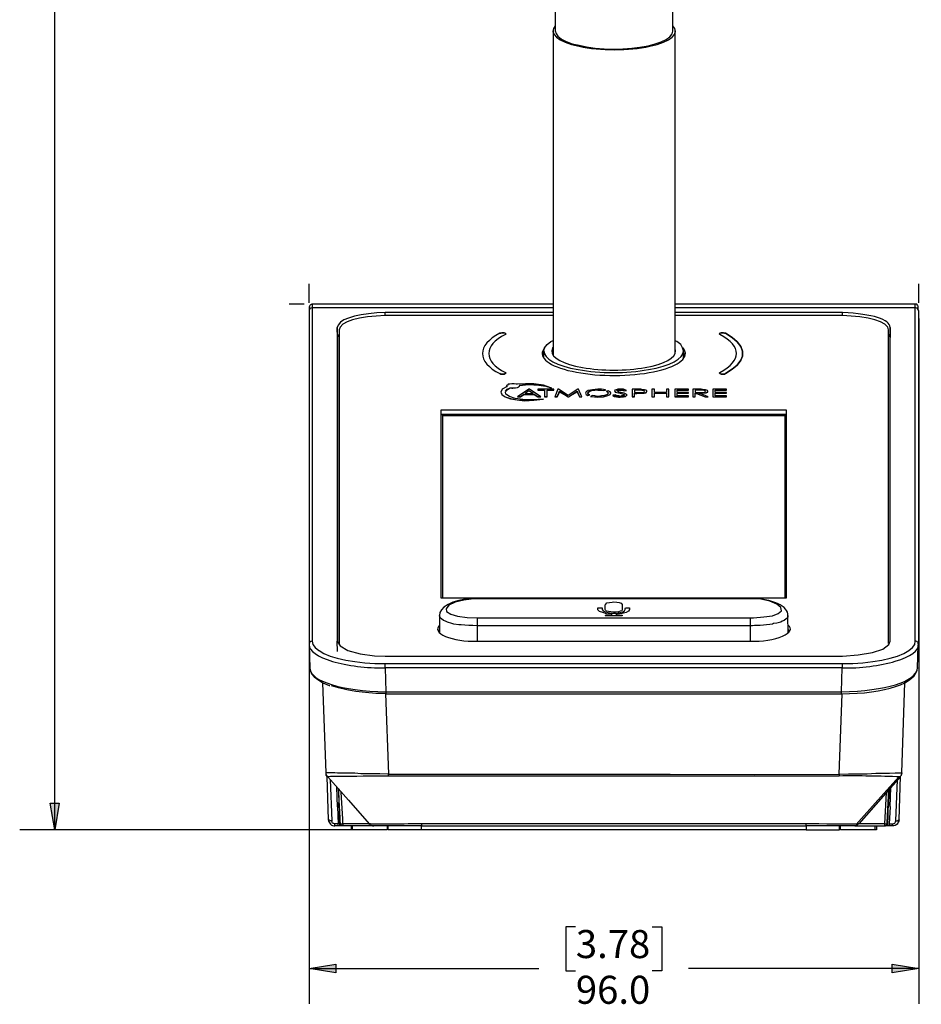
# Model space of a CAD drawing. Units: inches. Extents: x 120.3 to 186.2, y 2.3 to 53.6.
# Drawn here: x 158 to 163.6, y 25.2 to 31.3 of the extents above; entities that cross this region are included whole.
import ezdxf

# ---------------------------------------------------------------- set-up
doc = ezdxf.new("R2010")
doc.units = ezdxf.units.IN
doc.header["$MEASUREMENT"] = 0
doc.styles.add('PDF Arial', font='arial.ttf')

msp = doc.modelspace()

# ---------------------------------------------------------------- hatches: boundary and pattern name
at = {"transparency": 33554559}
h = msp.add_hatch(color=256, dxfattribs=at)
h.paths.add_polyline_path([(159.785, 25.3927), (159.9502, 25.4194), (159.9502, 25.366)], flags=0)
h.paths.add_polyline_path([(163.5636, 25.3927), (163.3983, 25.366), (163.3983, 25.4194)], flags=0)
h.paths.add_polyline_path([(158.2104, 44.3829), (158.2371, 44.2177), (158.1812, 44.2177)], flags=0)
h.paths.add_polyline_path([(158.2104, 26.2529), (158.1812, 26.4182), (158.2371, 26.4182)], flags=0)
h.paths.add_polyline_path([(170.7247, 25.3951), (170.8875, 25.4219), (170.8875, 25.366)], flags=0)
h.paths.add_polyline_path([(179.249, 25.3951), (179.0863, 25.366), (179.0863, 25.4219)], flags=0)

# ---------------------------------------------------------------- linework, layer by layer
for points in [[(158.2104, 26.2529), (158.2104, 35.0203)], [(161.311, 31.3996), (161.311, 31.2076), (161.3159, 31.1906), (161.328, 31.1736), (161.3499, 31.1566), (161.3791, 31.142), (161.4155, 31.1275), (161.4592, 31.1177), (161.5054, 31.108), (161.5589, 31.1007), (161.6148, 31.0958), (161.6706, 31.0934), (161.729, 31.0958), (161.7849, 31.1007), (161.8359, 31.1056), (161.8869, 31.1153), (161.9307, 31.1275), (161.9671, 31.1396), (161.9987, 31.1542), (162.0206, 31.1712), (162.0351, 31.1882), (162.04, 31.2052), (162.04, 31.2076), (162.04, 31.3996)], [(161.2989, 31.2076), (161.2989, 29.1981)], [(162.0546, 29.2053), (162.0546, 31.2076)], [(159.785, 29.5212), (159.785, 29.6379)], [(163.5636, 29.5212), (163.5636, 29.6379)], [(159.7558, 29.5115), (159.6611, 29.5115)], [(159.8069, 29.5115), (159.802, 29.5115), (159.7947, 29.5091), (159.7923, 29.5067), (159.7899, 29.5042), (159.7874, 29.4994), (159.7874, 29.4969), (159.785, 29.4969), (159.785, 29.4921), (159.785, 29.4872), (159.785, 29.4751), (159.785, 29.4702), (159.785, 27.4023), (159.785, 27.3999), (159.7899, 27.2541), (159.7899, 27.2565), (159.7923, 27.2419), (159.7996, 27.2201), (159.8166, 27.2006), (159.8385, 27.1836), (159.8701, 27.1642), (159.9089, 27.1472), (159.9138, 27.1472)], [(161.2989, 29.5115), (159.8045, 29.5115), (159.8045, 29.5042), (159.8045, 29.4897), (159.8045, 27.4218), (159.802, 27.4218), (159.7971, 27.4193), (159.7947, 27.4193), (159.7899, 27.4169), (159.7874, 27.4144), (159.7874, 27.4096), (159.785, 27.4072), (159.785, 27.4023)], [(163.5636, 29.4702), (163.5612, 29.4799), (163.5612, 29.4921), (163.5612, 29.4969), (163.5612, 29.4994), (163.5587, 29.5018), (163.5563, 29.5067), (163.5515, 29.5115), (163.5441, 29.5115), (163.5417, 29.5115), (162.0546, 29.5115)], [(163.5563, 27.2565), (163.5563, 27.2541), (163.5612, 27.3999), (163.5636, 27.4023), (163.5636, 29.4702), (163.5612, 29.4751), (163.5612, 29.4775), (163.5587, 29.4799), (163.5563, 29.4848), (163.5539, 29.4872), (163.5515, 29.4872), (163.5466, 29.4897), (163.5417, 29.4897), (163.5417, 29.5042), (163.5417, 29.5115)], [(161.2989, 29.4897), (159.8045, 29.4897), (159.802, 29.4897), (159.7971, 29.4872), (159.7947, 29.4872), (159.7899, 29.4848), (159.7874, 29.4799), (159.7874, 29.4775), (159.785, 29.4751), (159.785, 29.4702)], [(161.2989, 29.4605), (160.2564, 29.4605), (160.2054, 29.458), (160.1544, 29.4532), (160.1082, 29.4459), (160.0669, 29.4386), (160.0304, 29.4265), (160.0013, 29.4143), (159.9794, 29.3998), (159.9648, 29.3827), (159.96, 29.3682), (159.96, 27.4218)], [(161.2989, 29.4411), (160.2564, 29.4411), (160.2005, 29.4386), (160.1471, 29.4338), (160.0984, 29.4265), (160.0547, 29.4143), (160.0207, 29.4022), (159.994, 29.3876), (159.977, 29.3706), (159.9721, 29.3536), (159.9721, 27.4072)], [(160.2564, 29.4411), (160.2564, 29.4605)], [(163.0898, 27.2832), (163.1554, 27.2832), (163.2185, 27.2881), (163.2793, 27.2954), (163.3352, 27.3051), (163.3862, 27.3173), (163.4324, 27.3294), (163.4713, 27.3464), (163.481, 27.3513), (163.5028, 27.3634), (163.5247, 27.3829), (163.5393, 27.4023), (163.5417, 27.4218), (163.5417, 29.4897), (162.0546, 29.4897)], [(163.0922, 29.4411), (163.0922, 29.4605), (162.0546, 29.4605)], [(163.3765, 27.4072), (163.3765, 29.3536), (163.3716, 29.3706), (163.3546, 29.3876), (163.3279, 29.4022), (163.2914, 29.4143), (163.2501, 29.4265), (163.1991, 29.4338), (163.1457, 29.4386), (163.0922, 29.4411), (162.0546, 29.4411)], [(159.785, 29.4241), (159.785, 25.174)], [(163.5636, 29.4241), (163.5636, 25.174)], [(159.9624, 27.3586), (159.96, 27.4218), (159.977, 27.3926), (160.0256, 27.3634), (160.1009, 27.344), (160.1908, 27.3318), (160.2564, 27.3294), (163.0922, 27.3294), (163.1894, 27.3367), (163.2769, 27.3513), (163.3425, 27.3731), (163.3789, 27.4023), (163.3862, 27.4218), (163.3862, 29.3682), (163.3862, 29.305)], [(159.9624, 29.305), (159.96, 29.3682)], [(159.9721, 29.3268), (159.9672, 29.3196), (159.9624, 29.305), (159.9624, 27.4218)], [(163.3862, 27.4193), (163.3862, 29.305), (163.3814, 29.3196), (163.3765, 29.3268)], [(161.2405, 29.1786), (161.2405, 29.2223), (161.2454, 29.2418), (161.26, 29.2612), (161.2843, 29.2807), (161.2989, 29.288)], [(162.1056, 29.1786), (162.1056, 29.2223), (162.1008, 29.2418), (162.0886, 29.2612), (162.0643, 29.2807), (162.0546, 29.2855)], [(161.2405, 29.2102), (161.2357, 29.2005), (161.2333, 29.1932)], [(161.2989, 29.2466), (161.294, 29.2418), (161.2891, 29.2223)], [(162.057, 29.2223), (162.0546, 29.2394)], [(162.1178, 29.2078), (162.1129, 29.2272), (162.1032, 29.2418)], [(162.1153, 29.1932), (162.1129, 29.2005), (162.1056, 29.2102)], [(161.0024, 28.9721), (161.0121, 28.9842), (161.0316, 28.9939), (161.0413, 28.9939), (161.0462, 28.9939), (161.0486, 28.9939), (161.0656, 28.9939), (161.0777, 28.9964), (161.085, 28.9988), (161.0875, 29.0037), (161.0899, 29.0061), (161.0875, 29.0085), (161.1482, 29.0134), (161.209, 29.0109), (161.2527, 29.0037), (161.2867, 28.9939), (161.2843, 28.9939), (161.2381, 29.0109), (161.1774, 29.0183), (161.1264, 29.0183), (161.0777, 29.0158), (161.068, 29.0158), (161.0559, 29.0183), (161.051, 29.0183), (161.0413, 29.0183), (161.0291, 29.0158), (161.0194, 29.0158), (161.0145, 29.0109), (161.0097, 29.0085), (161.0097, 29.0061), (161.0097, 29.0037), (161.0121, 29.0012), (160.983, 28.9842), (160.9733, 28.9672), (160.9806, 28.9526), (161, 28.9381), (161.034, 28.9283), (161.0753, 28.9186), (161.1215, 28.9162), (161.1774, 28.9162), (161.2333, 28.9235), (161.2357, 28.9235), (161.2381, 28.9235), (161.1725, 28.9186), (161.1093, 28.921), (161.0632, 28.9283), (161.0267, 28.9405), (161.0048, 28.9551), (161.0024, 28.9672)], [(161.2867, 28.9939), (161.2867, 28.9915), (161.2527, 29.0037), (161.209, 29.0109), (161.1482, 29.0134), (161.0875, 29.0085)], [(160.9757, 28.9648), (160.9806, 28.9526), (161, 28.9381), (161.034, 28.9259), (161.0753, 28.9186), (161.1215, 28.9138), (161.1774, 28.9162), (161.2333, 28.9235), (161.2357, 28.9235), (161.2381, 28.9235)], [(161.0024, 28.9696), (161.0121, 28.9818), (161.0316, 28.9939), (161.0413, 28.9915), (161.0462, 28.9915), (161.0486, 28.9915), (161.0656, 28.9939), (161.0777, 28.9964), (161.085, 28.9988), (161.0875, 29.0012), (161.0899, 29.0037)], [(161.0097, 29.0037), (161.0121, 28.9988)], [(161.0316, 28.9939), (161.0316, 28.9939)], [(161.2211, 28.9381), (161.2041, 28.9381), (161.1798, 28.9526), (161.1166, 28.9526), (161.1798, 28.9526), (161.2041, 28.9381), (161.2211, 28.9381), (161.1507, 28.9842), (161.1482, 28.9842), (161.0777, 28.9381), (161.0947, 28.9381), (161.0777, 28.9381)], [(161.1166, 28.9526), (161.1166, 28.9526)], [(161.1725, 28.9575), (161.1482, 28.9745), (161.1239, 28.9575)], [(161.1482, 28.9745), (161.1482, 28.9745)], [(161.1798, 28.9526), (161.1798, 28.9526)], [(161.26, 28.9381), (161.26, 28.9794), (161.3013, 28.9794), (161.3013, 28.9842), (161.2041, 28.9842), (161.2041, 28.9794), (161.2454, 28.9794)], [(161.2041, 28.9794), (161.2454, 28.9794), (161.2454, 28.9381)], [(161.2041, 28.9794), (161.2041, 28.9794)], [(161.26, 28.9794), (161.3013, 28.9794)], [(161.3013, 28.9794), (161.3013, 28.9794)], [(161.3378, 28.9721), (161.3378, 28.9696), (161.3232, 28.9381), (161.3086, 28.9381)], [(161.3378, 28.9696), (161.3912, 28.9381), (161.3936, 28.9381), (161.4471, 28.9696)], [(161.4471, 28.9721), (161.4471, 28.9696), (161.4617, 28.9381), (161.4763, 28.9381)], [(161.4981, 28.9599), (161.4981, 28.9599)], [(161.4981, 28.9599), (161.503, 28.9526), (161.5127, 28.9453)], [(161.5759, 28.9818), (161.5759, 28.9794), (161.5565, 28.9794), (161.537, 28.9745), (161.5248, 28.9721), (161.5176, 28.9672), (161.5127, 28.9599)], [(161.5127, 28.9478), (161.5127, 28.9453), (161.5248, 28.9502)], [(161.5248, 28.9502), (161.5248, 28.9502)], [(161.5759, 28.9794), (161.5978, 28.9794), (161.6124, 28.9769), (161.6221, 28.9794), (161.6221, 28.9818)], [(161.5759, 28.9381), (161.5759, 28.9356), (161.6099, 28.9381), (161.6367, 28.9453), (161.6512, 28.9526), (161.6561, 28.9599), (161.6561, 28.9623)], [(161.6124, 28.9769), (161.6124, 28.9769)], [(161.6293, 28.9721), (161.6293, 28.9721)], [(161.6293, 28.9721), (161.6367, 28.9648), (161.6391, 28.9599)], [(161.7557, 28.9502), (161.7508, 28.9551), (161.7387, 28.9599), (161.7071, 28.9672), (161.7023, 28.9696), (161.6974, 28.9721), (161.6949, 28.9745), (161.6949, 28.9769), (161.6998, 28.9794), (161.7071, 28.9794), (161.7144, 28.9794), (161.7241, 28.9794), (161.7314, 28.9794), (161.7411, 28.9745), (161.7533, 28.9769), (161.7338, 28.9842), (161.7266, 28.9842), (161.7144, 28.9842), (161.6998, 28.9842), (161.6877, 28.9818), (161.6804, 28.9794), (161.678, 28.9745), (161.6828, 28.9696), (161.6925, 28.9648), (161.7144, 28.9599), (161.7314, 28.9551), (161.7387, 28.9526), (161.7411, 28.9502), (161.7387, 28.9453), (161.7314, 28.9429), (161.7217, 28.9429), (161.712, 28.9405), (161.7047, 28.9429), (161.6949, 28.9429), (161.6828, 28.9502), (161.6682, 28.9478)], [(161.678, 28.9745), (161.6828, 28.9672), (161.6925, 28.9648), (161.7144, 28.9599), (161.7314, 28.9551), (161.7387, 28.9526), (161.7411, 28.9478)], [(161.678, 28.9745), (161.678, 28.9745)], [(161.6925, 28.9648), (161.6925, 28.9648)], [(161.6949, 28.9745), (161.6949, 28.9769), (161.6998, 28.9794), (161.7071, 28.9794), (161.7144, 28.9794), (161.7241, 28.9794), (161.7314, 28.9769), (161.7411, 28.9745), (161.7533, 28.9769)], [(161.7144, 28.9794), (161.7144, 28.9794)], [(161.7144, 28.9381), (161.7338, 28.9381), (161.746, 28.9405), (161.7533, 28.9453), (161.7557, 28.9502), (161.7557, 28.9478), (161.7533, 28.9453), (161.746, 28.9405), (161.7338, 28.9381), (161.7144, 28.9356)], [(161.7411, 28.9745), (161.7411, 28.9745)], [(161.7533, 28.9769), (161.7533, 28.9769)], [(161.8019, 28.9381), (161.8019, 28.9599), (161.8164, 28.9599), (161.8456, 28.9599), (161.8626, 28.9623), (161.8724, 28.9648), (161.8772, 28.9672), (161.8796, 28.9721), (161.8796, 28.9769), (161.8724, 28.9794), (161.865, 28.9818), (161.8553, 28.9818), (161.8407, 28.9842), (161.8213, 28.9842), (161.7873, 28.9842), (161.7873, 28.9381), (161.8019, 28.9381), (161.7873, 28.9381)], [(161.865, 28.9721), (161.8626, 28.9745), (161.8553, 28.9769), (161.8505, 28.9769), (161.8432, 28.9794), (161.8286, 28.9794), (161.8019, 28.9794)], [(161.8019, 28.9575), (161.8164, 28.9575)], [(161.8164, 28.9599), (161.8164, 28.9575), (161.8456, 28.9599), (161.8626, 28.9599), (161.8626, 28.9623)], [(161.8286, 28.9794), (161.8286, 28.9794)], [(161.8553, 28.9769), (161.8553, 28.9769)], [(161.8626, 28.9599), (161.8724, 28.9623), (161.8772, 28.9648), (161.8796, 28.9721)], [(161.8796, 28.9721), (161.8796, 28.9721)], [(161.9258, 28.9599), (162.0011, 28.9599)], [(162.1372, 28.9381), (162.1372, 28.9429), (162.0667, 28.9429), (162.0667, 28.9599), (162.1372, 28.9599), (162.1372, 28.9648), (162.0667, 28.9648), (162.0667, 28.9794), (162.1372, 28.9794), (162.1372, 28.9842), (162.0522, 28.9842), (162.0522, 28.9381)], [(162.0667, 28.9794), (162.1372, 28.9794)], [(162.0667, 28.9599), (162.1372, 28.9599)], [(162.1372, 28.9794), (162.1372, 28.9794)], [(162.1372, 28.9599), (162.1372, 28.9599)], [(162.2417, 28.9721), (162.2393, 28.9745), (162.232, 28.9769), (162.2222, 28.9794), (162.2077, 28.9794), (162.1785, 28.9794)], [(162.1785, 28.9575), (162.1858, 28.9575)], [(162.1858, 28.9599), (162.1858, 28.9575), (162.2393, 28.9381), (162.2587, 28.9381)], [(162.2514, 28.9672), (162.2514, 28.9648), (162.2465, 28.9623), (162.2368, 28.9599), (162.2222, 28.9599), (162.2052, 28.9575)], [(162.2077, 28.9794), (162.2077, 28.9794)], [(162.2514, 28.9648), (162.2563, 28.9672), (162.2563, 28.9721)], [(162.2563, 28.9721), (162.2563, 28.9721)], [(162.3025, 28.9794), (162.3729, 28.9794)], [(162.3025, 28.9599), (162.3729, 28.9599)], [(162.3729, 28.9794), (162.3729, 28.9794)], [(162.3729, 28.9599), (162.3729, 28.9599)], [(161, 28.9381), (161, 28.9381)], [(161.0777, 28.9381), (161.0777, 28.9381)], [(161.0947, 28.9381), (161.0947, 28.9381)], [(161.2041, 28.9381), (161.2041, 28.9381)], [(161.2211, 28.9381), (161.2211, 28.9381)], [(161.2333, 28.9235), (161.2333, 28.9235)], [(161.2381, 28.9235), (161.2381, 28.9235)], [(161.2454, 28.9381), (161.2454, 28.9381)], [(161.26, 28.9381), (161.26, 28.9381)], [(161.3086, 28.9381), (161.3086, 28.9381)], [(161.3232, 28.9381), (161.3232, 28.9381)], [(161.3912, 28.9381), (161.3912, 28.9381)], [(161.3936, 28.9381), (161.3936, 28.9381)], [(161.4617, 28.9381), (161.4617, 28.9381)], [(161.4763, 28.9381), (161.4763, 28.9381)], [(161.5297, 28.9405), (161.5297, 28.9405)], [(161.5297, 28.9405), (161.554, 28.9381), (161.5759, 28.9356)], [(161.7873, 28.9381), (161.7873, 28.9381)], [(161.8019, 28.9381), (161.8019, 28.9381)], [(161.9088, 28.9381), (161.9088, 28.9381)], [(161.9088, 28.9381), (161.9258, 28.9381)], [(161.9258, 28.9381), (161.9258, 28.9381)], [(162.0011, 28.9381), (162.0011, 28.9381)], [(162.0011, 28.9381), (162.0157, 28.9381)], [(162.0157, 28.9381), (162.0157, 28.9381)], [(162.0522, 28.9381), (162.0522, 28.9381)], [(162.1372, 28.9381), (162.1372, 28.9381)], [(162.1639, 28.9381), (162.1785, 28.9381)], [(162.1639, 28.9381), (162.1639, 28.9381)], [(162.1785, 28.9381), (162.1785, 28.9381)], [(162.2393, 28.9381), (162.2393, 28.9381)], [(162.2587, 28.9381), (162.2587, 28.9381)], [(162.2879, 28.9381), (162.2879, 28.9381)], [(162.2879, 28.9381), (162.3729, 28.9381)], [(162.3729, 28.9381), (162.3729, 28.9381)], [(162.7447, 28.8263), (160.6015, 28.8263)], [(160.6136, 27.6915), (160.6136, 28.8214), (162.735, 28.8214), (162.735, 27.6915)], [(162.735, 28.819), (160.6136, 28.819)], [(162.5211, 27.6842), (162.5211, 27.6866), (162.5211, 27.689), (160.8275, 27.689), (160.791, 27.6866), (160.7521, 27.6818), (160.7132, 27.6745), (160.6768, 27.6647), (160.6476, 27.6502), (160.6209, 27.6332), (160.6063, 27.6162), (160.5966, 27.5991), (160.5942, 27.5821), (160.5942, 27.4752)], [(160.8275, 27.6842), (160.8056, 27.6842), (160.7449, 27.6769), (160.6914, 27.6647), (160.6525, 27.6453), (160.6355, 27.6234), (160.6379, 27.6064), (160.6646, 27.5894), (160.706, 27.5773), (160.7643, 27.57), (160.8275, 27.5675), (160.8275, 27.5651), (160.8275, 27.5603), (160.8275, 27.5554), (160.8275, 27.5481), (160.8275, 27.5408), (160.8275, 27.5335), (160.8275, 27.5262), (160.8275, 27.5165), (160.8275, 27.4218), (162.5211, 27.4218), (162.5211, 27.5165), (160.8275, 27.5165), (160.8007, 27.5189), (160.7886, 27.5189), (160.7764, 27.5189), (160.7497, 27.5214), (160.7278, 27.5238), (160.7132, 27.5238), (160.6817, 27.5287), (160.6646, 27.5335), (160.6501, 27.5384), (160.6428, 27.5408), (160.6306, 27.5457), (160.6185, 27.5506), (160.6063, 27.5603), (160.6015, 27.5651), (160.5966, 27.5724), (160.5942, 27.5773), (160.5942, 27.5821)], [(162.752, 27.5821), (162.752, 27.5797), (162.752, 27.5724), (162.7471, 27.5651), (162.7423, 27.5603), (162.7301, 27.5506), (162.718, 27.5457), (162.7083, 27.5408), (162.684, 27.5335), (162.6645, 27.5311), (162.6572, 27.5287), (162.6402, 27.5262), (162.6208, 27.5238), (162.6013, 27.5214), (162.5819, 27.5189), (162.5649, 27.5189), (162.5454, 27.5189), (162.5333, 27.5165), (162.5211, 27.5165), (162.5211, 27.5262), (162.5211, 27.5335), (162.5211, 27.5408), (162.5211, 27.5481), (162.5211, 27.5554), (162.5211, 27.5603), (162.5211, 27.5651), (162.5211, 27.5675), (162.5406, 27.5675), (162.6038, 27.5724), (162.6572, 27.5797), (162.6937, 27.5943), (162.7131, 27.6113), (162.7083, 27.6307), (162.684, 27.6526), (162.6402, 27.6696), (162.5843, 27.6818), (162.5211, 27.6842), (160.8275, 27.6842), (160.8275, 27.6866), (160.8275, 27.689)], [(160.8275, 27.5675), (162.5211, 27.5675)], [(161.6196, 27.5821), (161.6196, 27.5821)], [(161.7266, 27.5821), (161.7266, 27.5821)], [(162.7544, 27.4752), (162.752, 27.5797)], [(160.5942, 27.4946), (160.5869, 27.4874), (160.5844, 27.485)], [(160.5893, 27.4776), (160.5918, 27.4801), (160.5942, 27.4825)], [(162.7617, 27.485), (162.7617, 27.4874), (162.7544, 27.4946)], [(162.7544, 27.4825), (162.7568, 27.4801), (162.7568, 27.4776)], [(159.8045, 27.4218), (159.8093, 27.4023), (159.8239, 27.3829), (159.8458, 27.3634), (159.8482, 27.3634), (159.8773, 27.3464), (159.9162, 27.3294), (159.96, 27.3173), (160.0134, 27.3051), (160.0693, 27.2954), (160.1301, 27.2881), (160.1932, 27.2832), (160.2564, 27.2832)], [(163.5636, 27.4023), (163.5612, 27.4072), (163.5612, 27.4096), (163.5587, 27.4144), (163.5563, 27.4169), (163.5539, 27.4193), (163.5515, 27.4193), (163.5466, 27.4218), (163.5417, 27.4218)], [(159.785, 27.4023), (159.785, 27.4023)], [(163.5636, 27.4023), (163.5636, 27.4023)], [(160.2564, 27.2565), (160.2613, 27.1083), (160.2613, 27.1059), (160.2613, 27.1034), (160.2613, 27.101), (160.2613, 27.0985), (160.2613, 27.0961), (163.0849, 27.0961), (163.0849, 27.0985), (163.0849, 27.101), (163.0849, 27.1034), (163.0849, 27.1059), (163.0849, 27.1083), (163.0898, 27.2565)], [(159.8676, 27.1642), (159.8895, 26.6053), (159.8895, 26.6028), (159.8895, 26.598), (159.8919, 26.5956), (159.8919, 26.5931), (159.8944, 26.5883), (159.8944, 26.5858), (159.8968, 26.5834), (159.8992, 26.581), (159.8968, 26.5834), (159.8919, 26.5907), (159.8919, 26.5956), (159.8895, 26.598)], [(160.2613, 27.0985), (160.1981, 27.0985), (160.1349, 27.1034), (160.0742, 27.1107), (160.0183, 27.1204), (159.9672, 27.1326), (159.9235, 27.1448)], [(163.0873, 27.0961), (163.0679, 26.598), (163.1286, 26.6004), (163.1918, 26.6004), (163.2453, 26.6004), (163.2987, 26.6028), (163.3449, 26.6028), (163.3838, 26.6028), (163.4178, 26.6053), (163.4421, 26.6053), (163.4542, 26.6053), (163.4567, 26.6053), (163.4591, 26.6053), (163.4785, 27.1666)], [(160.2588, 27.0985), (160.2783, 26.598), (160.2248, 26.6004), (160.1835, 26.6004), (160.1568, 26.6004), (160.1058, 26.6004), (160.0693, 26.6028), (160.0474, 26.6028), (160.0061, 26.6028), (159.9794, 26.6028), (159.9624, 26.6028), (159.9454, 26.6053), (159.9308, 26.6053), (159.9211, 26.6053), (159.9065, 26.6053), (159.8968, 26.6053), (159.8944, 26.6053), (159.8895, 26.6053)], [(160.2613, 27.1083), (163.0849, 27.1083)], [(159.8895, 26.6053), (159.8895, 26.6053)], [(159.9065, 26.3137), (159.9065, 26.3064), (159.9089, 26.2991), (159.9138, 26.2943), (159.9187, 26.2869), (159.9235, 26.2821), (159.9308, 26.2797), (159.9381, 26.2772), (159.9454, 26.2772), (159.9454, 26.2797), (159.9454, 26.2821), (159.9454, 26.2845), (159.9454, 26.2869), (159.9454, 26.2894), (159.9429, 26.2894), (159.9381, 26.2918), (159.9357, 26.2918), (159.9308, 26.2943), (159.9283, 26.2967), (159.9283, 26.3015), (159.9259, 26.304), (159.9259, 26.3088), (159.9211, 26.3088), (159.9187, 26.3088), (159.9138, 26.3088), (159.9114, 26.3112), (159.9089, 26.3112), (159.9065, 26.3112), (159.9065, 26.3137), (159.8968, 26.5834)], [(160.2783, 26.5858), (160.2346, 26.5858), (160.1884, 26.5858), (160.1592, 26.5858), (160.1203, 26.5858), (160.0815, 26.5834), (160.0547, 26.5834), (160.0207, 26.5834), (159.9915, 26.5834), (159.9721, 26.5834), (159.9648, 26.5834), (159.9478, 26.5834), (159.9405, 26.5834), (159.9187, 26.5834), (159.9065, 26.581), (159.9041, 26.581), (159.9016, 26.581), (159.8992, 26.581), (159.9016, 26.581), (160.0304, 26.4352), (160.1568, 26.2894), (160.1592, 26.2869), (160.1616, 26.2845), (160.1665, 26.2821), (160.169, 26.2797), (160.1738, 26.2797), (160.1786, 26.2772), (160.1811, 26.2772), (160.1859, 26.2772), (160.1811, 26.2772), (160.1762, 26.2772), (160.1738, 26.2797), (160.169, 26.2797), (160.1641, 26.2821), (160.1616, 26.2845), (160.1592, 26.2869), (160.1568, 26.2894), (160.0474, 26.2894), (159.994, 26.2894), (159.994, 26.321), (159.9891, 26.4182), (159.9843, 26.4862)], [(159.8992, 26.581), (159.8992, 26.581)], [(159.9162, 26.564), (159.9259, 26.3088)], [(163.4591, 26.6053), (163.4591, 26.6028), (163.4567, 26.598), (163.4567, 26.5956), (163.4542, 26.5931), (163.4542, 26.5883), (163.4518, 26.5858), (163.4494, 26.5834), (163.4494, 26.581), (163.1918, 26.2894), (163.187, 26.2894), (163.1797, 26.2894), (163.1724, 26.2869), (163.1213, 26.2869), (163.0849, 26.2869), (163.0412, 26.2869), (162.995, 26.2869), (162.944, 26.2894), (162.8735, 26.2894), (162.8662, 26.2894), (162.1348, 26.2894), (160.8761, 26.2894), (160.5602, 26.2894), (160.4824, 26.2894), (160.4727, 26.2894), (160.4362, 26.2894), (160.3998, 26.2894), (160.3755, 26.2869), (160.3487, 26.2869), (160.3366, 26.2869), (160.3002, 26.2869), (160.2783, 26.2869), (160.2491, 26.2869), (160.2224, 26.2869), (160.2078, 26.2869), (160.1884, 26.2869), (160.1738, 26.2869), (160.1665, 26.2894), (160.1616, 26.2894), (160.1592, 26.2894), (160.1568, 26.2894), (160.1544, 26.2894), (160.1568, 26.2894)], [(163.1772, 26.2845), (163.3109, 26.4352), (163.4397, 26.581)], [(163.3862, 26.3939), (163.3814, 26.2894), (163.4008, 26.2894), (163.4057, 26.2894), (163.4105, 26.2918), (163.4129, 26.2918), (163.4154, 26.2943), (163.4178, 26.2967), (163.4202, 26.3015), (163.4202, 26.304), (163.4227, 26.3088), (163.4251, 26.3088), (163.43, 26.3088), (163.4324, 26.3088), (163.4348, 26.3112), (163.4372, 26.3112), (163.4397, 26.3112), (163.4421, 26.3137), (163.4518, 26.5858)], [(163.4494, 26.581), (163.4494, 26.581)], [(163.4567, 26.5956), (163.4567, 26.598)], [(159.9672, 26.5081), (159.9697, 26.4231), (159.9624, 26.3939), (159.9575, 26.5178)], [(160.1811, 26.2772), (159.9964, 26.2772), (159.994, 26.2772), (159.9891, 26.2772), (159.9867, 26.2797), (159.9843, 26.2821), (159.9818, 26.2845), (159.9794, 26.2894), (159.977, 26.2918), (159.977, 26.2967), (159.977, 26.3258), (159.9672, 26.5057)], [(163.1675, 26.2772), (163.3498, 26.2772), (163.3522, 26.2772), (163.3546, 26.2797), (163.3546, 26.2845), (163.3522, 26.2894), (163.3595, 26.2894), (163.3644, 26.2894), (163.3668, 26.2918), (163.3692, 26.2943), (163.3692, 26.2967), (163.3789, 26.5032)], [(163.3814, 26.5032), (163.3765, 26.4231), (163.3862, 26.3939), (163.3911, 26.5154)], [(163.4227, 26.3088), (163.4324, 26.5615)], [(163.3619, 26.4838), (163.3522, 26.2894), (163.1918, 26.2894), (163.1894, 26.2869), (163.187, 26.2845), (163.1821, 26.2821), (163.1797, 26.2797), (163.1748, 26.2797), (163.17, 26.2772), (163.1675, 26.2772), (163.1626, 26.2772), (163.1481, 26.2772), (163.1019, 26.2772), (163.029, 26.2772), (162.9391, 26.2772), (162.8662, 26.2772), (162.8662, 26.2797), (162.8662, 26.2821), (162.8662, 26.2845), (162.8662, 26.2869), (162.8662, 26.2894)], [(159.9624, 26.3939), (159.9648, 26.2894), (159.9454, 26.2894)], [(159.9721, 26.4231), (159.9697, 26.4231), (159.9746, 26.2772), (159.9672, 26.2772), (159.9672, 26.2797), (159.9648, 26.2821), (159.9648, 26.2869), (159.9648, 26.2894)], [(163.3814, 26.2894), (163.3814, 26.2869), (163.3814, 26.2821), (163.3814, 26.2797), (163.3814, 26.2772), (163.3716, 26.2772), (163.3765, 26.4231)], [(163.3765, 26.4231), (163.3765, 26.4231)], [(159.9672, 26.2772), (159.9454, 26.2772)], [(159.9964, 26.2772), (159.9746, 26.2772)], [(159.977, 26.2967), (159.977, 26.2967)], [(159.977, 26.2967), (159.977, 26.2943)], [(160.2685, 26.2772), (160.2685, 26.253), (160.0547, 26.253), (160.0474, 26.253), (160.0474, 26.2772)], [(160.0547, 26.253), (160.0547, 26.2772)], [(160.1568, 26.2894), (160.1568, 26.2894)], [(160.1568, 26.2894), (160.1568, 26.2894)], [(160.4824, 26.2894), (160.4824, 26.2869), (160.4824, 26.2845), (160.4824, 26.2821), (160.4824, 26.2797), (160.4824, 26.2772), (160.4314, 26.2772), (160.3828, 26.2772), (160.3366, 26.2772), (160.2953, 26.2772), (160.2297, 26.2772), (160.1932, 26.2772), (160.1859, 26.2772)], [(160.2734, 26.2772), (160.2734, 26.253)], [(160.4824, 26.253), (160.4824, 26.2772), (161.2114, 26.2772), (162.4725, 26.2772), (162.786, 26.2772), (162.8662, 26.2772), (162.8662, 26.253), (160.4824, 26.253), (160.3998, 26.253), (160.3633, 26.253), (160.3317, 26.253), (160.305, 26.253), (160.288, 26.253), (160.2759, 26.253)], [(162.8662, 26.253), (162.944, 26.253), (162.9804, 26.253), (163.012, 26.253), (163.0582, 26.253), (163.0703, 26.253), (163.0727, 26.253), (163.0727, 26.2772)], [(163.3012, 26.2772), (163.3012, 26.253), (163.2987, 26.253), (163.2939, 26.253), (163.08, 26.253), (163.08, 26.2772)], [(163.1821, 26.2894), (163.1894, 26.2894)], [(163.2939, 26.253), (163.2939, 26.2772)], [(163.3692, 26.2967), (163.3692, 26.2918), (163.3692, 26.2894), (163.3668, 26.2845), (163.3644, 26.2821), (163.3619, 26.2797), (163.3571, 26.2772), (163.3546, 26.2772), (163.3498, 26.2772), (163.3546, 26.2772), (163.3571, 26.2772), (163.3595, 26.2797), (163.3644, 26.2821), (163.3668, 26.2845), (163.3668, 26.2869), (163.3692, 26.2894), (163.3692, 26.2943)], [(163.3716, 26.2772), (163.3498, 26.2772)], [(163.4008, 26.2772), (163.3814, 26.2772)], [(163.4421, 26.3137), (163.4397, 26.3064), (163.4372, 26.2991), (163.4348, 26.2943), (163.43, 26.2869), (163.4227, 26.2821), (163.4178, 26.2797), (163.4105, 26.2772), (163.4008, 26.2772), (163.4008, 26.2797), (163.4008, 26.2821), (163.4008, 26.2845), (163.4008, 26.2869), (163.4008, 26.2894)], [(160.2005, 26.2529), (157.9917, 26.2529)], [(161.4374, 25.6503), (161.3766, 25.6503), (161.3766, 25.3782), (161.4374, 25.3782)], [(161.9112, 25.6503), (161.972, 25.6503), (161.972, 25.3782), (161.9112, 25.3782)], [(159.785, 25.3927), (161.2089, 25.3927)], [(163.5636, 25.3927), (162.1372, 25.3927)]]:
    msp.add_lwpolyline(points)
for points in [[(160.9684, 29.3317), (160.9733, 29.3317), (160.9806, 29.3341), (160.9878, 29.3341), (160.9951, 29.3341), (161, 29.3317), (161.0048, 29.3293), (161.0048, 29.3268), (161.0024, 29.3244), (161.0048, 29.3268), (161.0048, 29.3293), (161, 29.3317), (160.9951, 29.3341), (160.9878, 29.3341), (160.9806, 29.3341), (160.9733, 29.3317)], [(162.3656, 29.0814), (162.3608, 29.079), (162.3535, 29.079), (162.3462, 29.079), (162.3389, 29.079), (162.3316, 29.0814), (162.3292, 29.0839), (162.3292, 29.0863), (162.3316, 29.0887), (162.3292, 29.0863), (162.3292, 29.0839), (162.3316, 29.0814), (162.3389, 29.079), (162.3462, 29.079), (162.3535, 29.079), (162.3608, 29.079), (162.3656, 29.0814), (162.4069, 29.1082), (162.4385, 29.1349), (162.4604, 29.164), (162.4725, 29.1908), (162.4725, 29.2199), (162.4604, 29.2491), (162.4385, 29.2783), (162.4069, 29.305), (162.3656, 29.3317), (162.3608, 29.3317), (162.3535, 29.3341), (162.3462, 29.3341), (162.3389, 29.3341), (162.3316, 29.3317), (162.3292, 29.3293), (162.3292, 29.3268), (162.3316, 29.3244), (162.3292, 29.3268), (162.3292, 29.3293), (162.3316, 29.3317), (162.3389, 29.3341), (162.3462, 29.3341), (162.3535, 29.3341), (162.3608, 29.3317), (162.3656, 29.3317), (162.4069, 29.305), (162.4385, 29.2783), (162.4604, 29.2491), (162.4725, 29.2199), (162.4725, 29.1908), (162.4604, 29.164), (162.4385, 29.1349), (162.4069, 29.1082)], [(161.0024, 29.0887), (161.0048, 29.0863), (161.0048, 29.0839), (161, 29.0814), (160.9951, 29.079), (160.9878, 29.079), (160.9806, 29.079), (160.9733, 29.079), (160.9684, 29.0814), (160.9733, 29.079), (160.9806, 29.079), (160.9878, 29.079), (160.9951, 29.079), (161, 29.0814), (161.0048, 29.0839), (161.0048, 29.0863)], [(161.1166, 28.9526), (161.0947, 28.9381)], [(161.1239, 28.9575), (161.1749, 28.9575), (161.1482, 28.9745)], [(161.452, 28.9842), (161.3912, 28.9453), (161.3304, 28.9842), (161.328, 28.9842), (161.3086, 28.9381), (161.3232, 28.9381), (161.3378, 28.9721), (161.3912, 28.9381), (161.3936, 28.9381), (161.4471, 28.9721), (161.4617, 28.9381), (161.4763, 28.9381), (161.4544, 28.9842)], [(161.5759, 28.9818), (161.5978, 28.9794), (161.6124, 28.9769), (161.6221, 28.9818), (161.5978, 28.9842), (161.5759, 28.9842), (161.5419, 28.9818), (161.5151, 28.9769), (161.503, 28.9696), (161.4981, 28.9599), (161.503, 28.9526), (161.5127, 28.9478), (161.5248, 28.9502), (161.5151, 28.9551), (161.5127, 28.9599), (161.5176, 28.9672), (161.5248, 28.9721), (161.537, 28.9769), (161.5565, 28.9794)], [(161.6391, 28.9623), (161.6342, 28.9526), (161.6172, 28.9453), (161.5978, 28.9429), (161.5759, 28.9405), (161.5565, 28.9429), (161.5419, 28.9453), (161.5297, 28.9405), (161.554, 28.9381), (161.5759, 28.9381), (161.6099, 28.9405), (161.6367, 28.9453), (161.6512, 28.9526), (161.6561, 28.9623), (161.6512, 28.9696), (161.6391, 28.9745), (161.6293, 28.9721), (161.6367, 28.9672)], [(161.7144, 28.9356), (161.7144, 28.9381), (161.7023, 28.9381), (161.6901, 28.9381), (161.678, 28.9429), (161.6682, 28.9478), (161.6682, 28.9453), (161.678, 28.9405), (161.6901, 28.9381), (161.7023, 28.9356)], [(161.865, 28.9721), (161.8626, 28.9745), (161.8553, 28.9769), (161.8505, 28.9794), (161.8432, 28.9794), (161.8286, 28.9794), (161.8019, 28.9794), (161.8019, 28.9648), (161.8164, 28.9648), (161.8262, 28.9648), (161.8456, 28.9648), (161.8505, 28.9648), (161.8553, 28.9648), (161.8602, 28.9672), (161.8626, 28.9696)], [(162.0011, 28.9648), (161.9258, 28.9648), (161.9258, 28.9842), (161.9088, 28.9842), (161.9088, 28.9381), (161.9258, 28.9381), (161.9258, 28.9599), (162.0011, 28.9599), (162.0011, 28.9381), (162.0157, 28.9381), (162.0157, 28.9842), (162.0011, 28.9842)], [(162.2514, 28.9672), (162.2563, 28.9696), (162.2563, 28.9721), (162.2539, 28.9769), (162.249, 28.9794), (162.2417, 28.9818), (162.232, 28.9818), (162.215, 28.9842), (162.198, 28.9842), (162.1639, 28.9842), (162.1639, 28.9381), (162.1785, 28.9381), (162.1785, 28.9599), (162.1858, 28.9599), (162.2393, 28.9381), (162.2587, 28.9381), (162.2052, 28.9599), (162.2222, 28.9599), (162.2368, 28.9623), (162.2465, 28.9623)], [(162.2077, 28.9794), (162.1785, 28.9794), (162.1785, 28.9648), (162.1907, 28.9648), (162.2028, 28.9648), (162.2222, 28.9648), (162.232, 28.9648), (162.2368, 28.9672), (162.2393, 28.9696), (162.2417, 28.9721), (162.2393, 28.9745), (162.232, 28.9769), (162.2222, 28.9794)], [(162.3729, 28.9794), (162.3729, 28.9842), (162.2879, 28.9842), (162.2879, 28.9381), (162.3729, 28.9381), (162.3729, 28.9429), (162.3025, 28.9429), (162.3025, 28.9599), (162.3729, 28.9599), (162.3729, 28.9648), (162.3025, 28.9648), (162.3025, 28.9794)], [(161.26, 28.9381), (161.2454, 28.9381)], [(162.1372, 28.9381), (162.0522, 28.9381)], [(160.6015, 27.6915), (162.7447, 27.6915), (162.7447, 28.8554), (160.6015, 28.8554)], [(160.6015, 28.8287), (162.7447, 28.8287)], [(161.6731, 27.6016), (161.6561, 27.604), (161.6415, 27.6064), (161.6293, 27.6088), (161.6221, 27.6137), (161.6196, 27.6186), (161.6196, 27.621), (161.6196, 27.6259), (161.6196, 27.6283), (161.6196, 27.6332), (161.6196, 27.6356), (161.6196, 27.6405), (161.6196, 27.6429), (161.6196, 27.6477), (161.6245, 27.6526), (161.6318, 27.6599), (161.6464, 27.6623), (161.6634, 27.6647), (161.6731, 27.6672), (161.6925, 27.6647), (161.7071, 27.6623), (161.7193, 27.6575), (161.7266, 27.6502), (161.7266, 27.6477), (161.7266, 27.6429), (161.7266, 27.6405), (161.7266, 27.6356), (161.7266, 27.6332), (161.7266, 27.6283), (161.7266, 27.6259), (161.7266, 27.621), (161.7266, 27.6186), (161.7241, 27.6113), (161.7144, 27.6088), (161.7023, 27.604), (161.6852, 27.6016)], [(161.763, 27.6283), (161.7654, 27.6283), (161.7679, 27.6283), (161.7703, 27.6283), (161.7703, 27.6259), (161.7703, 27.6234), (161.7703, 27.621), (161.7703, 27.6186), (161.7654, 27.6088), (161.7508, 27.5991), (161.7266, 27.5943), (161.6949, 27.5894), (161.6877, 27.5894), (161.6877, 27.587), (161.6877, 27.5845), (161.7193, 27.5845), (161.7217, 27.5845), (161.7241, 27.5845), (161.7266, 27.5845), (161.7266, 27.5821), (161.7266, 27.5797), (161.7241, 27.5797), (161.7217, 27.5797), (161.7193, 27.5797), (161.6293, 27.5797), (161.6269, 27.5797), (161.6245, 27.5797), (161.6221, 27.5797), (161.6196, 27.5821), (161.6221, 27.5845), (161.6245, 27.5845), (161.6269, 27.5845), (161.6293, 27.5845), (161.6609, 27.5845), (161.6609, 27.587), (161.6609, 27.5894), (161.6293, 27.5919), (161.605, 27.5991), (161.5856, 27.6064), (161.5759, 27.6162), (161.5759, 27.6186), (161.5759, 27.621), (161.5759, 27.6234), (161.5759, 27.6259), (161.5759, 27.6283), (161.5783, 27.6283), (161.5807, 27.6283), (161.5832, 27.6283), (161.5856, 27.6283), (161.5929, 27.6283), (161.5978, 27.6283), (161.6002, 27.6283), (161.6026, 27.6283), (161.6026, 27.6259), (161.6026, 27.6234), (161.6026, 27.621), (161.6026, 27.6186), (161.6075, 27.6113), (161.6196, 27.604), (161.6391, 27.5991), (161.6609, 27.5967), (161.6658, 27.5967), (161.6901, 27.5967), (161.712, 27.5991), (161.729, 27.604), (161.7411, 27.6113), (161.7436, 27.6186), (161.7436, 27.621), (161.7436, 27.6234), (161.7436, 27.6259), (161.746, 27.6283), (161.7484, 27.6283), (161.7508, 27.6283), (161.7533, 27.6283)], [(160.2564, 27.2832), (163.0898, 27.2832), (163.0898, 27.2808), (163.0898, 27.2784), (163.0898, 27.276), (163.0898, 27.2711), (163.0898, 27.2686), (163.0898, 27.2638), (163.0898, 27.2614), (163.0898, 27.2565), (160.2564, 27.2565), (160.2564, 27.2614), (160.2564, 27.2638), (160.2564, 27.2686), (160.2564, 27.2711), (160.2564, 27.276), (160.2564, 27.2784), (160.2564, 27.2808)], [(160.2831, 26.5858), (160.2783, 26.5858), (160.2783, 26.5883), (160.2783, 26.5907), (160.2783, 26.5931), (160.2783, 26.5956), (160.2783, 26.598), (160.6282, 26.598), (160.9781, 26.598), (162.023, 26.598), (162.5454, 26.5956), (163.0679, 26.598), (163.0703, 26.5956), (163.0703, 26.5931), (163.0703, 26.5907), (163.0703, 26.5883), (163.0703, 26.5858), (163.0655, 26.5858), (162.9877, 26.5858), (162.6718, 26.5858), (161.4131, 26.5858), (160.9781, 26.5858)], [(158.2104, 26.2529), (158.1812, 26.4182), (158.2371, 26.4182)], [(159.9964, 26.2772), (159.994, 26.2772), (159.9915, 26.2772), (159.9867, 26.2797), (159.9843, 26.2821), (159.9818, 26.2845), (159.9794, 26.2869), (159.9794, 26.2894), (159.977, 26.2943), (159.9843, 26.2894), (159.9891, 26.2894), (159.9915, 26.2894), (159.994, 26.2894), (159.994, 26.2869), (159.994, 26.2845), (159.994, 26.2797)], [(159.785, 25.3927), (159.9502, 25.4194), (159.9502, 25.366)], [(163.5636, 25.3927), (163.3983, 25.366), (163.3983, 25.4194)]]:
    msp.add_lwpolyline(points, close=True)
msp.add_arc((163.1611, 18.8793), 7.7071, 87.85599, 90.67473)
for centre, major_axis, ratio, start_param, end_param in [((161.6761, 31.2069), (-0.3794, 0.0008), 0.306994, 6.008743, 9.712181), ((162.5413, 29.2614), (0.8446, 0.1108), 0.199256, 6.259615, 7.117646), ((161.3149, 29.2081), (0.4546, 0.0025), 0.425287, 2.435299, 3.843243), ((161.3149, 29.2081), (0.4546, 0.0025), 0.425287, 2.435299, 3.843243), ((161.3625, 29.2073), (0.4633, 0.0011), 0.404329, 2.460157, 3.821147), ((161.3625, 29.2073), (0.4633, 0.0011), 0.404329, 2.460157, 3.821147), ((156.8924, 29.1965), (5.5425, 0.0104), 0.110616, 6.089548, 6.476408), ((156.8924, 29.1965), (5.5425, 0.0104), 0.110616, 6.089548, 6.476408), ((161.6739, 29.2061), (-0.4439, 0.0002), 0.306111, 6.019302, 9.438813), ((161.6731, 29.2214), (0.4326, 0.0008), 0.307391, 3.128508, 6.284474), ((161.6731, 29.22), (-0.384, 0.0006), 0.303797, 6.267644, 9.449798), ((162.5157, 27.591), (-0.2367, 0.004), 0.414694, 3.092314, 4.696307), ((160.7981, 27.4933), (-0.2161, 0.0053), 0.330858, 5.954407, 7.998582), ((162.5687, 27.4873), (0.1998, 0.0123), 0.323089, 4.452118, 6.641243), ((160.1747, 27.3812), (-0.3897, 0.0214), 0.315846, 0.021979, 1.799347), ((163.2105, 27.3653), (0.351, 0.0323), 0.297069, 4.334074, 6.305142), ((160.5029, 27.3147), (0.713, 0.0606), 0.277493, 3.141494, 4.343207), ((163.0155, 27.2834), (-0.5408, 0.0295), 0.341911, 1.718184, 3.155701), ((162.7162, 27.3584), (-0.8403, 0.1026), 0.272099, 2.05795, 3.134193)]:
    msp.add_ellipse(centre, major_axis=major_axis, ratio=ratio, start_param=start_param, end_param=end_param)

# ---------------------------------------------------------------- texts
at = {"char_height": 0.17394, "attachment_point": 4, "style": 'PDF Arial'}
for s, insert in [('3.78', (161.4388, 25.5212)), ('96.0 ', (161.4388, 25.2376))]:
    msp.add_mtext(s, dxfattribs=dict(at, insert=insert))

doc.saveas('drawing.dxf')
